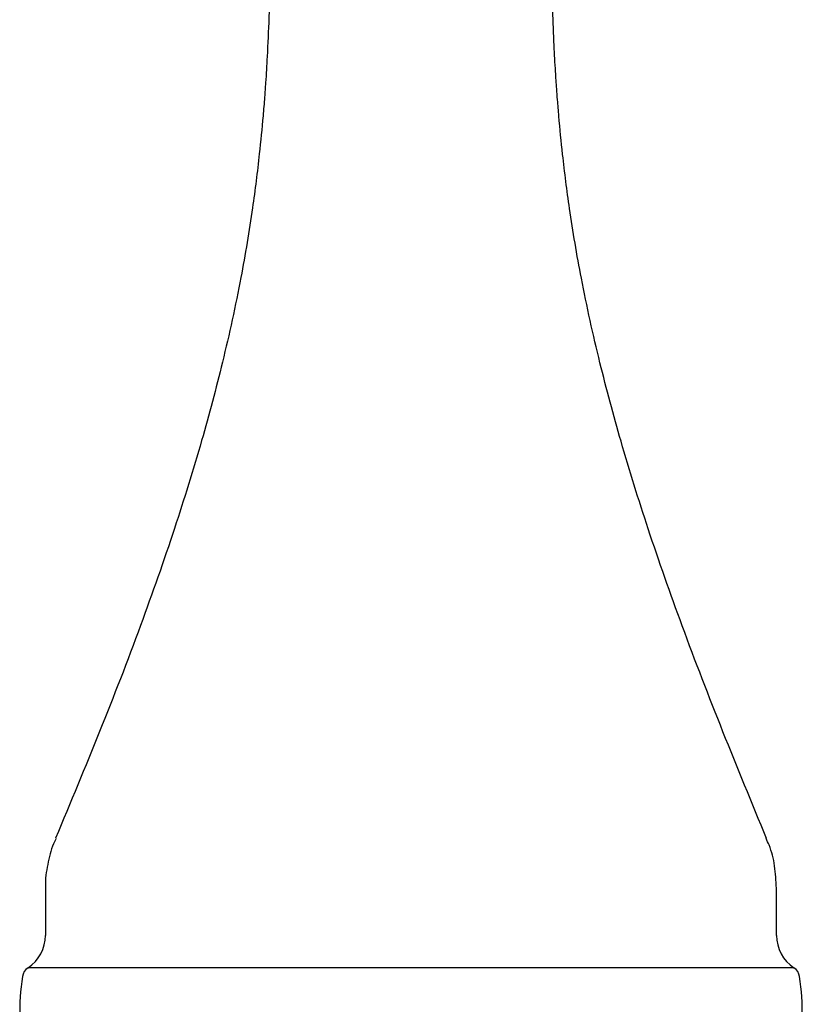
# Model space of a CAD drawing. Units: millimetres. Extents: x 4 to 1496, y 5 to 1495.
# Drawn here: x 720 to 780, y 1061 to 1138 of the extents above; entities that cross this region are included whole.
import ezdxf

# ---------------------------------------------------------------- set-up
doc = ezdxf.new("R2010")
doc.units = ezdxf.units.MM

msp = doc.modelspace()

# ---------------------------------------------------------------- linework, layer by layer
at = {"color": 7, "linetype": 'Continuous', "lineweight": 25}
for p, q in [((721.611, 1070.117), (721.611, 1066.475)), ((778.361, 1066.475), (778.361, 1070.137))]:
    msp.add_line(p, q, dxfattribs=at)
at = {"color": 8, "linetype": 'Continuous', "lineweight": 25}
msp.add_line((779.711, 1063.969), (720.261, 1063.969), dxfattribs=at)
at = {"color": 7, "linetype": 'Continuous', "lineweight": 25}
for centre, radius, start, end in [((718.611, 1066.475), 3, 303.36815, 0), ((781.361, 1066.475), 3, 180, 236.63185), ((720.811, 1063.134), 1, 123.36815, 171.67796), ((779.161, 1063.134), 1, 8.32204, 56.63185), ((739.611, 1060.384), 20, 171.67796, 189.59407), ((760.361, 1060.384), 20, 350.40593, 8.32204)]:
    msp.add_arc(centre, radius, start, end, dxfattribs=at)
for points, knots in [([(736.487, 1176.634), (736.936, 1173.661), (737.781, 1168.055), (738.48, 1160.078), (738.868, 1153.086), (739.044, 1147.073), (739.063, 1142.049), (738.977, 1138.022), (738.846, 1134.994), (738.721, 1132.94), (738.612, 1131.408), (738.463, 1129.568), (738.183, 1126.701), (737.657, 1122.516), (736.751, 1117.117), (735.433, 1111.09), (733.7, 1104.594), (731.584, 1097.776), (728.933, 1090.248), (725.835, 1082.238), (723.549, 1076.774), (722.399, 1074.022)], [0, 0, 0, 0, 0.085786, 0.161774, 0.228292, 0.285449, 0.333175, 0.371417, 0.400179, 0.419478, 0.430037, 0.443913, 0.472037, 0.512096, 0.564046, 0.62793, 0.687744, 0.755433, 0.831136, 0.914967, 1, 1, 1, 1]), ([(777.587, 1074.01), (776.448, 1076.761), (774.185, 1082.223), (771.099, 1090.221), (768.447, 1097.738), (766.321, 1104.548), (764.573, 1111.039), (763.239, 1117.067), (762.32, 1122.47), (761.787, 1126.663), (761.509, 1129.48), (761.369, 1131.177), (761.283, 1132.329), (761.19, 1133.729), (761.079, 1135.756), (760.973, 1138.48), (760.906, 1141.901), (760.913, 1146.018), (761.028, 1150.826), (761.273, 1156.319), (761.708, 1162.494), (762.393, 1169.367), (763.108, 1174.127), (763.485, 1176.634)], [0, 0, 0, 0, 0.084797, 0.168368, 0.24389, 0.311454, 0.371192, 0.435047, 0.487037, 0.527193, 0.555452, 0.567658, 0.575659, 0.588324, 0.60758, 0.633435, 0.665887, 0.704924, 0.750514, 0.802618, 0.86134, 0.926969, 1, 1, 1, 1]), ([(722.43, 1074.011), (722.362, 1073.872), (722.049, 1073.231), (721.771, 1071.979), (721.573, 1070.801), (721.621, 1070.178), (721.626, 1070.114)], [0, 0, 0, 0, 0.115542, 0.532806, 0.952457, 1, 1, 1, 1]), ([(778.354, 1070.142), (778.324, 1070.718), (778.265, 1071.855), (777.949, 1073.156), (777.632, 1073.831), (777.554, 1073.997)], [0, 0, 0, 0, 0.436064, 0.861126, 1, 1, 1, 1])]:
    msp.add_open_spline(points, degree=3, knots=knots, dxfattribs=at)

doc.saveas('drawing.dxf')
